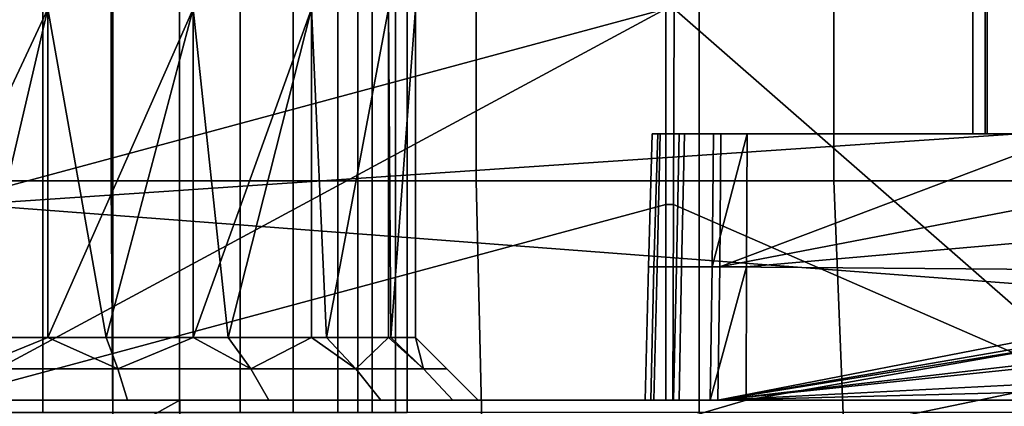
# Model space of a CAD drawing. Extents: x -1994 to -1288, y 343 to 2046.
# Drawn here: x -1359 to -1343, y 373 to 380 of the extents above; entities that cross this region are included whole.
import ezdxf

# ---------------------------------------------------------------- set-up
doc = ezdxf.new("R2010")
doc.units = 0
doc.header["$MEASUREMENT"] = 0
doc.layers.add('42005', color=7, linetype='Continuous')

msp = doc.modelspace()

# ---------------------------------------------------------------- linework, layer by layer
at = {"layer": '42005', "color": 254}
for points in [[(-1360.56, 385.525, -736.482), (-1358.26, 385.525, -736.482), (-1358.26, 373.325, -736.482), (-1360.56, 373.325, -736.482)], [(-1357.14, 385.525, -722.957), (-1359.41, 385.525, -722.578), (-1359.41, 373.325, -722.578), (-1357.14, 373.325, -722.957)], [(-1358.26, 385.525, -736.482), (-1356.08, 385.525, -735.734), (-1356.08, 373.325, -735.734), (-1358.26, 373.325, -736.482)], [(-1355.11, 385.525, -724.054), (-1357.14, 385.525, -722.957), (-1357.14, 373.325, -722.957), (-1355.11, 373.325, -724.054)], [(-1356.08, 385.525, -735.734), (-1354.26, 385.525, -734.319), (-1354.26, 373.325, -734.319), (-1356.08, 373.325, -735.734)], [(-1353.55, 385.525, -725.749), (-1355.11, 385.525, -724.054), (-1355.11, 373.325, -724.054), (-1353.55, 373.325, -725.749)], [(-1354.26, 385.525, -734.319), (-1353, 385.525, -732.39), (-1353, 373.325, -732.39), (-1354.26, 373.325, -734.319)], [(-1352.63, 385.525, -727.859), (-1353.55, 385.525, -725.749), (-1353.55, 373.325, -725.749), (-1352.63, 373.325, -727.859)], [(-1353, 385.525, -732.39), (-1352.44, 385.525, -730.156), (-1352.44, 373.325, -730.156), (-1353, 373.325, -732.39)], [(-1352.44, 385.525, -730.156), (-1352.63, 385.525, -727.859), (-1352.63, 373.325, -727.859), (-1352.44, 373.325, -730.156)], [(-1357.17, 382.523, -683.475), (-1363.04, 382.523, -683.561), (-1363.04, 377.026, -683.561), (-1357.17, 377.026, -683.475)], [(-1351.34, 382.523, -684.119), (-1357.17, 382.523, -683.475), (-1357.17, 377.026, -683.475), (-1351.34, 377.026, -684.119)], [(-1345.63, 382.523, -685.484), (-1351.34, 382.523, -684.119), (-1351.34, 377.026, -684.119), (-1345.63, 377.026, -685.484)], [(-1340.13, 382.523, -687.549), (-1345.63, 382.523, -685.484), (-1345.63, 377.026, -685.484), (-1340.13, 377.026, -687.549)], [(-1358.77, 379.775, -686.432), (-1353.23, 379.775, -686.873), (-1353.23, 373.325, -686.873), (-1358.77, 373.325, -686.432)], [(-1353.23, 379.775, -686.873), (-1347.78, 379.775, -688.024), (-1347.78, 373.325, -688.024), (-1353.23, 373.325, -686.873)], [(-1347.78, 379.775, -688.024), (-1342.53, 379.775, -689.866), (-1342.53, 373.325, -689.866), (-1347.78, 373.325, -688.024)], [(-1357.17, 377.026, -683.475), (-1363.04, 377.026, -683.561), (-1363.1, 371.58, -682.81), (-1357.13, 371.58, -682.722)], [(-1351.34, 377.026, -684.119), (-1357.17, 377.026, -683.475), (-1357.13, 371.58, -682.722), (-1351.21, 371.58, -683.377)], [(-1345.63, 377.026, -685.484), (-1351.34, 377.026, -684.119), (-1351.21, 371.58, -683.377), (-1345.41, 371.58, -684.764)], [(-1340.13, 377.026, -687.549), (-1345.63, 377.026, -685.484), (-1345.41, 371.58, -684.764), (-1339.82, 371.58, -686.862)]]:
    msp.add_3dface(points, dxfattribs=at)
at = {"layer": '42005', "color": 250}
for points in [[(-1358.18, 379.775, -722.586), (-1358.18, 374.525, -722.586), (-1360.64, 374.525, -722.586)], [(-1360.64, 379.775, -722.586), (-1358.18, 379.775, -722.586), (-1360.64, 374.525, -722.586)], [(-1358.18, 379.775, -736.57), (-1360.64, 379.775, -736.57), (-1359.41, 374.525, -736.57)], [(-1348.31, 379.775, -717.078), (-1359.91, 376.65, -717.159), (-1359.91, 373.525, -717.241)], [(-1348.31, 379.775, -717.078), (-1359.91, 379.775, -717.078), (-1359.91, 376.65, -717.159)], [(-1348.31, 376.65, -717.159), (-1348.31, 379.775, -717.078), (-1359.91, 373.525, -717.241)], [(-1358.18, 374.525, -736.57), (-1358.18, 379.775, -736.57), (-1359.41, 374.525, -736.57)], [(-1313.11, 379.775, -754.328), (-1318.2, 373.525, -754.164), (-1359.41, 376.65, -754.246)], [(-1359.41, 379.775, -754.328), (-1313.11, 379.775, -754.328), (-1359.41, 376.65, -754.246)], [(-1355.86, 379.775, -723.429), (-1355.86, 374.525, -723.429), (-1358.18, 374.525, -722.586)], [(-1358.18, 379.775, -722.586), (-1355.86, 379.775, -723.429), (-1358.18, 374.525, -722.586)], [(-1357.25, 374.525, -736.233), (-1358.18, 379.775, -736.57), (-1358.18, 374.525, -736.57)], [(-1355.86, 379.775, -735.726), (-1358.18, 379.775, -736.57), (-1357.25, 374.525, -736.233)], [(-1355.86, 374.525, -735.726), (-1355.86, 379.775, -735.726), (-1357.25, 374.525, -736.233)], [(-1353.97, 379.775, -725.014), (-1353.97, 374.525, -725.014), (-1355.86, 374.525, -723.429)], [(-1355.86, 379.775, -723.429), (-1353.97, 379.775, -725.014), (-1355.86, 374.525, -723.429)], [(-1355.3, 374.525, -735.252), (-1355.86, 379.775, -735.726), (-1355.86, 374.525, -735.726)], [(-1353.97, 379.775, -734.141), (-1355.86, 379.775, -735.726), (-1355.3, 374.525, -735.252)], [(-1353.97, 374.525, -734.141), (-1353.97, 379.775, -734.141), (-1355.3, 374.525, -735.252)], [(-1353.97, 379.775, -725.014), (-1352.74, 379.775, -727.149), (-1353.73, 374.525, -725.439)], [(-1353.97, 374.525, -725.014), (-1353.97, 379.775, -725.014), (-1353.73, 374.525, -725.439)], [(-1353.73, 374.525, -733.716), (-1353.97, 379.775, -734.141), (-1353.97, 374.525, -734.141)], [(-1352.74, 379.775, -732.006), (-1353.97, 379.775, -734.141), (-1353.73, 374.525, -733.716)], [(-1353.73, 374.525, -725.439), (-1352.74, 379.775, -727.149), (-1352.74, 374.525, -727.149)], [(-1352.74, 374.525, -732.006), (-1352.74, 379.775, -732.006), (-1353.73, 374.525, -733.716)], [(-1352.74, 379.775, -727.149), (-1352.31, 379.775, -729.578), (-1352.7, 374.525, -727.39)], [(-1352.74, 374.525, -727.149), (-1352.74, 379.775, -727.149), (-1352.7, 374.525, -727.39)], [(-1352.7, 374.525, -731.765), (-1352.74, 379.775, -732.006), (-1352.74, 374.525, -732.006)], [(-1352.31, 379.775, -729.578), (-1352.74, 379.775, -732.006), (-1352.7, 374.525, -731.765)], [(-1352.7, 374.525, -727.39), (-1352.31, 379.775, -729.578), (-1352.31, 374.525, -729.578)], [(-1352.31, 374.525, -729.578), (-1352.31, 379.775, -729.578), (-1352.7, 374.525, -731.765)], [(-1348.18, 379.775, -717.086), (-1348.31, 379.775, -717.078), (-1348.31, 376.65, -717.159), (-1348.19, 376.65, -717.167)], [(-1341.03, 373.525, -718.191), (-1348.18, 379.775, -717.086), (-1348.19, 376.65, -717.167)], [(-1341.01, 379.775, -718.028), (-1348.18, 379.775, -717.086), (-1341.03, 373.525, -718.191)], [(-1343.18, 379.775, -740.476), (-1343.41, 379.775, -739.328), (-1343.41, 377.775, -739.328), (-1343.18, 377.775, -740.476)], [(-1343.41, 379.775, -739.328), (-1343.41, 377.775, -736.191), (-1343.41, 377.775, -739.328)], [(-1343.41, 379.775, -736.191), (-1343.41, 377.775, -736.191), (-1343.41, 379.775, -739.328)], [(-1343.41, 379.775, -736.191), (-1343.21, 379.775, -735.124), (-1343.21, 377.775, -735.124), (-1343.41, 377.775, -736.191)], [(-1343.21, 379.775, -735.124), (-1342.65, 379.775, -734.197), (-1342.65, 377.775, -734.197), (-1343.21, 377.775, -735.124)], [(-1342.53, 379.775, -741.449), (-1343.18, 379.775, -740.476), (-1343.18, 377.775, -740.476), (-1342.53, 377.775, -741.449)], [(-1322.8, 377.775, -746.38), (-1347.03, 373.525, -746.491), (-1356.06, 370.875, -746.561)], [(-1322.69, 373.775, -746.485), (-1322.8, 377.775, -746.38), (-1356.06, 370.875, -746.561)], [(-1348.59, 375.65, -744.398), (-1348.5, 375.65, -745.016), (-1348.44, 377.775, -745), (-1348.53, 377.775, -744.398)], [(-1348.53, 377.775, -738.223), (-1348.59, 375.65, -738.223), (-1348.59, 375.65, -744.398)], [(-1348.53, 377.775, -744.398), (-1348.53, 377.775, -738.223), (-1348.59, 375.65, -744.398)], [(-1348.53, 377.775, -738.223), (-1348.4, 377.775, -737.494), (-1348.45, 375.65, -737.474), (-1348.59, 375.65, -738.223)], [(-1348.44, 377.775, -745), (-1348.53, 377.775, -738.223), (-1348.53, 377.775, -744.398)], [(-1348.4, 377.775, -737.494), (-1348.53, 377.775, -738.223), (-1348.44, 377.775, -745)], [(-1348.1, 377.775, -745.659), (-1348.44, 377.775, -745), (-1348.5, 375.65, -745.016), (-1348.14, 375.65, -745.693)], [(-1348.4, 377.775, -737.494), (-1348.01, 377.775, -736.859), (-1348.06, 375.65, -736.822), (-1348.45, 375.65, -737.474)], [(-1348.1, 377.775, -745.659), (-1348.4, 377.775, -737.494), (-1348.44, 377.775, -745)], [(-1348.01, 377.775, -736.859), (-1348.4, 377.775, -737.494), (-1348.1, 377.775, -745.659)], [(-1347.55, 377.775, -746.153), (-1348.1, 377.775, -745.659), (-1348.14, 375.65, -745.693), (-1347.57, 375.65, -746.2)], [(-1347.55, 377.775, -746.153), (-1348.01, 377.775, -736.859), (-1348.1, 377.775, -745.659)], [(-1348.01, 377.775, -736.859), (-1347.43, 377.775, -736.403), (-1347.45, 375.65, -736.354), (-1348.06, 375.65, -736.822)], [(-1347.43, 377.775, -736.403), (-1348.01, 377.775, -736.859), (-1347.55, 377.775, -746.153)], [(-1347.01, 377.775, -746.38), (-1347.55, 377.775, -746.153), (-1347.57, 375.65, -746.2)], [(-1347.57, 375.65, -746.2), (-1347.02, 375.65, -746.436), (-1347.01, 377.775, -746.38)], [(-1347.01, 377.775, -746.38), (-1347.43, 377.775, -736.403), (-1347.55, 377.775, -746.153)], [(-1341.82, 377.775, -733.484), (-1336.94, 377.671, -730.939), (-1347.45, 375.65, -736.354)], [(-1347.43, 377.775, -736.403), (-1341.82, 377.775, -733.484), (-1347.45, 375.65, -736.354)], [(-1343.41, 377.775, -736.191), (-1347.43, 377.775, -736.403), (-1347.01, 377.775, -746.38)], [(-1343.21, 377.775, -735.124), (-1347.43, 377.775, -736.403), (-1343.41, 377.775, -736.191)], [(-1342.65, 377.775, -734.197), (-1347.43, 377.775, -736.403), (-1343.21, 377.775, -735.124)], [(-1341.82, 377.775, -733.484), (-1347.43, 377.775, -736.403), (-1342.65, 377.775, -734.197)], [(-1322.8, 377.775, -746.38), (-1347.02, 375.65, -746.436), (-1347.03, 373.525, -746.491)], [(-1322.8, 377.775, -746.38), (-1347.01, 377.775, -746.38), (-1347.02, 375.65, -746.436)], [(-1343.41, 377.775, -739.328), (-1343.41, 377.775, -736.191), (-1347.01, 377.775, -746.38)], [(-1343.18, 377.775, -740.476), (-1343.41, 377.775, -739.328), (-1347.01, 377.775, -746.38)], [(-1342.53, 377.775, -741.449), (-1343.18, 377.775, -740.476), (-1347.01, 377.775, -746.38)], [(-1341.56, 377.775, -742.099), (-1342.53, 377.775, -741.449), (-1347.01, 377.775, -746.38)], [(-1340.41, 377.775, -742.328), (-1341.56, 377.775, -742.099), (-1347.01, 377.775, -746.38)], [(-1322.8, 377.775, -742.328), (-1340.41, 377.775, -742.328), (-1347.01, 377.775, -746.38)], [(-1322.8, 377.775, -746.38), (-1322.8, 377.775, -742.328), (-1347.01, 377.775, -746.38)], [(-1336.94, 377.671, -730.939), (-1336.97, 375.568, -730.895), (-1347.45, 375.65, -736.354)], [(-1348.31, 373.525, -717.241), (-1348.31, 376.65, -717.159), (-1359.91, 373.525, -717.241)], [(-1359.41, 376.65, -754.246), (-1318.2, 373.525, -754.164), (-1359.41, 373.525, -754.164)], [(-1348.19, 376.65, -717.167), (-1348.31, 376.65, -717.159), (-1348.31, 373.525, -717.241), (-1348.2, 373.525, -717.248)], [(-1341.03, 373.525, -718.191), (-1348.19, 376.65, -717.167), (-1348.2, 373.525, -717.248)], [(-1348.64, 373.525, -744.398), (-1348.55, 373.525, -745.033), (-1348.5, 375.65, -745.016), (-1348.59, 375.65, -744.398)], [(-1348.59, 375.65, -738.223), (-1348.64, 373.525, -738.223), (-1348.64, 373.525, -744.398)], [(-1348.59, 375.65, -744.398), (-1348.59, 375.65, -738.223), (-1348.64, 373.525, -744.398)], [(-1348.59, 375.65, -738.223), (-1348.45, 375.65, -737.474), (-1348.5, 373.525, -737.454), (-1348.64, 373.525, -738.223)], [(-1348.14, 375.65, -745.693), (-1348.5, 375.65, -745.016), (-1348.55, 373.525, -745.033), (-1348.19, 373.525, -745.727)], [(-1348.45, 375.65, -737.474), (-1348.06, 375.65, -736.822), (-1348.1, 373.525, -736.785), (-1348.5, 373.525, -737.454)], [(-1347.57, 375.65, -746.2), (-1348.14, 375.65, -745.693), (-1348.19, 373.525, -745.727), (-1347.6, 373.525, -746.248)], [(-1348.06, 375.65, -736.822), (-1347.45, 375.65, -736.354), (-1347.48, 373.525, -736.304), (-1348.1, 373.525, -736.785)], [(-1347.02, 375.65, -746.436), (-1347.57, 375.65, -746.2), (-1347.6, 373.525, -746.248)], [(-1347.6, 373.525, -746.248), (-1347.03, 373.525, -746.491), (-1347.02, 375.65, -746.436)], [(-1347.45, 375.65, -736.354), (-1336.97, 375.568, -730.895), (-1347.48, 373.525, -736.304)], [(-1336.97, 375.568, -730.895), (-1337.26, 375.285, -731.037), (-1347.48, 373.525, -736.304)], [(-1337.26, 375.285, -731.037), (-1337.33, 375.165, -731.069), (-1347.48, 373.525, -736.304)], [(-1337.33, 375.165, -731.069), (-1337.61, 374.669, -731.203), (-1347.48, 373.525, -736.304)], [(-1337.61, 374.669, -731.203), (-1337.64, 374.55, -731.21), (-1347.48, 373.525, -736.304)], [(-1358.18, 374.525, -722.586), (-1357.06, 374.025, -722.35), (-1359.41, 374.025, -721.978)], [(-1358.18, 374.525, -736.57), (-1359.41, 374.525, -736.57), (-1359.41, 374.025, -737.178)], [(-1359.41, 374.025, -737.178), (-1357.06, 374.025, -736.806), (-1358.18, 374.525, -736.57)], [(-1359.41, 374.025, -721.978), (-1359.41, 374.525, -722.586), (-1358.18, 374.525, -722.586)], [(-1355.86, 374.525, -723.429), (-1357.25, 374.525, -722.922), (-1358.18, 374.525, -722.586)], [(-1358.18, 374.525, -722.586), (-1357.25, 374.525, -722.922), (-1357.06, 374.025, -722.35)], [(-1357.06, 374.025, -736.806), (-1357.25, 374.525, -736.233), (-1358.18, 374.525, -736.57)], [(-1355.86, 374.525, -735.726), (-1357.25, 374.525, -736.233), (-1357.06, 374.025, -736.806)], [(-1357.06, 374.025, -722.35), (-1357.25, 374.525, -722.922), (-1355.86, 374.525, -723.429)], [(-1355.86, 374.525, -723.429), (-1354.94, 374.025, -723.429), (-1357.06, 374.025, -722.35)], [(-1357.06, 374.025, -736.806), (-1354.94, 374.025, -735.726), (-1355.86, 374.525, -735.726)], [(-1355.86, 374.525, -723.429), (-1355.3, 374.525, -723.903), (-1353.97, 374.525, -725.014)], [(-1355.86, 374.525, -723.429), (-1355.3, 374.525, -723.903), (-1354.94, 374.025, -723.429)], [(-1354.94, 374.025, -735.726), (-1355.3, 374.525, -735.252), (-1355.86, 374.525, -735.726)], [(-1353.97, 374.525, -734.141), (-1355.3, 374.525, -735.252), (-1354.94, 374.025, -735.726)], [(-1354.94, 374.025, -723.429), (-1355.3, 374.525, -723.903), (-1353.97, 374.525, -725.014)], [(-1353.97, 374.525, -725.014), (-1353.26, 374.025, -725.11), (-1354.94, 374.025, -723.429)], [(-1354.94, 374.025, -735.726), (-1353.26, 374.025, -734.045), (-1353.97, 374.525, -734.141)], [(-1353.97, 374.525, -725.014), (-1353.73, 374.525, -725.439), (-1353.26, 374.025, -725.11)], [(-1353.26, 374.025, -734.045), (-1353.73, 374.525, -733.716), (-1353.97, 374.525, -734.141)], [(-1352.74, 374.525, -732.006), (-1353.73, 374.525, -733.716), (-1353.26, 374.025, -734.045)], [(-1353.26, 374.025, -725.11), (-1353.73, 374.525, -725.439), (-1352.74, 374.525, -727.149)], [(-1352.74, 374.525, -727.149), (-1352.18, 374.025, -727.229), (-1353.26, 374.025, -725.11)], [(-1353.26, 374.025, -734.045), (-1352.18, 374.025, -731.926), (-1352.74, 374.525, -732.006)], [(-1352.74, 374.525, -727.149), (-1352.7, 374.525, -727.39), (-1352.18, 374.025, -727.229)], [(-1352.18, 374.025, -731.926), (-1352.7, 374.525, -731.765), (-1352.74, 374.525, -732.006)], [(-1352.31, 374.525, -729.578), (-1352.7, 374.525, -731.765), (-1352.18, 374.025, -731.926)], [(-1352.18, 374.025, -727.229), (-1352.7, 374.525, -727.39), (-1352.31, 374.525, -729.578)], [(-1352.31, 374.525, -729.578), (-1351.81, 374.025, -729.578), (-1352.18, 374.025, -727.229)], [(-1352.18, 374.025, -731.926), (-1351.81, 374.025, -729.578), (-1352.31, 374.525, -729.578)], [(-1337.64, 374.55, -731.21), (-1337.72, 374.025, -731.241), (-1347.48, 373.525, -736.304)], [(-1357.06, 374.025, -736.806), (-1359.41, 374.025, -737.178), (-1359.41, 373.525, -737.678), (-1356.91, 373.525, -737.281)], [(-1359.41, 374.025, -721.978), (-1357.06, 374.025, -722.35), (-1356.91, 373.525, -721.874), (-1359.41, 373.525, -721.478)], [(-1354.94, 374.025, -735.726), (-1357.06, 374.025, -736.806), (-1356.91, 373.525, -737.281), (-1354.65, 373.525, -736.131)], [(-1357.06, 374.025, -722.35), (-1354.94, 374.025, -723.429), (-1354.65, 373.525, -723.025), (-1356.91, 373.525, -721.874)], [(-1353.26, 374.025, -734.045), (-1354.94, 374.025, -735.726), (-1354.65, 373.525, -736.131), (-1352.86, 373.525, -734.339)], [(-1354.94, 374.025, -723.429), (-1353.26, 374.025, -725.11), (-1352.86, 373.525, -724.817), (-1354.65, 373.525, -723.025)], [(-1352.18, 374.025, -731.926), (-1353.26, 374.025, -734.045), (-1352.86, 373.525, -734.339), (-1351.71, 373.525, -732.081)], [(-1353.26, 374.025, -725.11), (-1352.18, 374.025, -727.229), (-1351.71, 373.525, -727.075), (-1352.86, 373.525, -724.817)], [(-1351.81, 374.025, -729.578), (-1352.18, 374.025, -731.926), (-1351.71, 373.525, -732.081), (-1351.31, 373.525, -729.578)], [(-1352.18, 374.025, -727.229), (-1351.81, 374.025, -729.578), (-1351.31, 373.525, -729.578), (-1351.71, 373.525, -727.075)], [(-1337.72, 374.025, -731.241), (-1337.72, 373.775, -731.233), (-1347.48, 373.525, -736.304)], [(-1320.57, 373.775, -746.485), (-1322.69, 373.775, -746.485), (-1356.06, 370.875, -746.561)], [(-1314.64, 370.875, -746.561), (-1320.57, 373.775, -746.485), (-1356.06, 370.875, -746.561)], [(-1337.72, 373.775, -731.233), (-1337.72, 373.525, -731.225), (-1347.48, 373.525, -736.304)], [(-1348.64, 373.525, -744.398), (-1359.41, 373.525, -737.678), (-1372.7, 373.525, -738.788)], [(-1348.55, 373.525, -745.033), (-1348.64, 373.525, -744.398), (-1372.7, 373.525, -738.788)], [(-1348.19, 373.525, -745.727), (-1348.55, 373.525, -745.033), (-1372.7, 373.525, -738.788)], [(-1356.07, 373.525, -746.491), (-1372.7, 373.525, -738.788), (-1360.86, 373.525, -748.232)], [(-1348.19, 373.525, -745.727), (-1372.7, 373.525, -738.788), (-1356.07, 373.525, -746.491)], [(-1356.07, 373.525, -746.491), (-1360.86, 373.525, -748.232), (-1360.83, 370.875, -748.297)], [(-1356.06, 370.875, -746.561), (-1356.07, 373.525, -746.491), (-1360.83, 370.875, -748.297)], [(-1315.47, 373.525, -748.884), (-1314.89, 370.875, -748.815), (-1360.74, 372.2, -748.849)], [(-1360.74, 373.525, -748.884), (-1315.47, 373.525, -748.884), (-1360.74, 372.2, -748.849)], [(-1318.2, 373.525, -754.164), (-1316.93, 373.525, -751.902), (-1360.74, 373.525, -748.884)], [(-1316.93, 373.525, -751.902), (-1315.47, 373.525, -748.884), (-1360.74, 373.525, -748.884)], [(-1360.74, 373.525, -748.884), (-1359.41, 373.525, -754.164), (-1318.2, 373.525, -754.164)], [(-1356.91, 373.525, -721.874), (-1359.91, 373.525, -717.241), (-1359.41, 373.525, -721.478)], [(-1354.65, 373.525, -723.025), (-1359.91, 373.525, -717.241), (-1356.91, 373.525, -721.874)], [(-1352.86, 373.525, -724.817), (-1359.91, 373.525, -717.241), (-1354.65, 373.525, -723.025)], [(-1348.31, 373.525, -717.241), (-1359.91, 373.525, -717.241), (-1352.86, 373.525, -724.817)], [(-1348.64, 373.525, -744.398), (-1356.91, 373.525, -737.281), (-1359.41, 373.525, -737.678)], [(-1348.64, 373.525, -744.398), (-1354.65, 373.525, -736.131), (-1356.91, 373.525, -737.281)], [(-1347.03, 373.525, -746.491), (-1356.07, 373.525, -746.491), (-1356.06, 370.875, -746.561)], [(-1347.6, 373.525, -746.248), (-1348.19, 373.525, -745.727), (-1356.07, 373.525, -746.491)], [(-1347.03, 373.525, -746.491), (-1347.6, 373.525, -746.248), (-1356.07, 373.525, -746.491)], [(-1348.64, 373.525, -744.398), (-1352.86, 373.525, -734.339), (-1354.65, 373.525, -736.131)], [(-1348.31, 373.525, -717.241), (-1352.86, 373.525, -724.817), (-1351.71, 373.525, -727.075)], [(-1348.64, 373.525, -744.398), (-1351.71, 373.525, -732.081), (-1352.86, 373.525, -734.339)], [(-1348.31, 373.525, -717.241), (-1351.31, 373.525, -729.578), (-1351.71, 373.525, -732.081)], [(-1348.31, 373.525, -717.241), (-1351.71, 373.525, -727.075), (-1351.31, 373.525, -729.578)], [(-1348.2, 373.525, -717.248), (-1348.31, 373.525, -717.241), (-1351.71, 373.525, -732.081)], [(-1348.1, 373.525, -736.785), (-1348.2, 373.525, -717.248), (-1351.71, 373.525, -732.081)], [(-1348.64, 373.525, -738.223), (-1351.71, 373.525, -732.081), (-1348.64, 373.525, -744.398)], [(-1348.5, 373.525, -737.454), (-1351.71, 373.525, -732.081), (-1348.64, 373.525, -738.223)], [(-1348.1, 373.525, -736.785), (-1351.71, 373.525, -732.081), (-1348.5, 373.525, -737.454)], [(-1347.48, 373.525, -736.304), (-1348.2, 373.525, -717.248), (-1348.1, 373.525, -736.785)], [(-1341.03, 373.525, -718.191), (-1348.2, 373.525, -717.248), (-1347.48, 373.525, -736.304)], [(-1340.88, 373.525, -718.195), (-1341.03, 373.525, -718.191), (-1347.48, 373.525, -736.304)], [(-1339.35, 373.525, -721.181), (-1340.88, 373.525, -718.195), (-1347.48, 373.525, -736.304)], [(-1338.27, 373.525, -724.461), (-1339.35, 373.525, -721.181), (-1347.48, 373.525, -736.304)], [(-1337.73, 373.525, -727.87), (-1338.27, 373.525, -724.461), (-1347.48, 373.525, -736.304)], [(-1337.72, 373.525, -731.225), (-1337.73, 373.525, -727.87), (-1347.48, 373.525, -736.304)]]:
    msp.add_3dface(points, dxfattribs=at)

doc.saveas('drawing.dxf')
